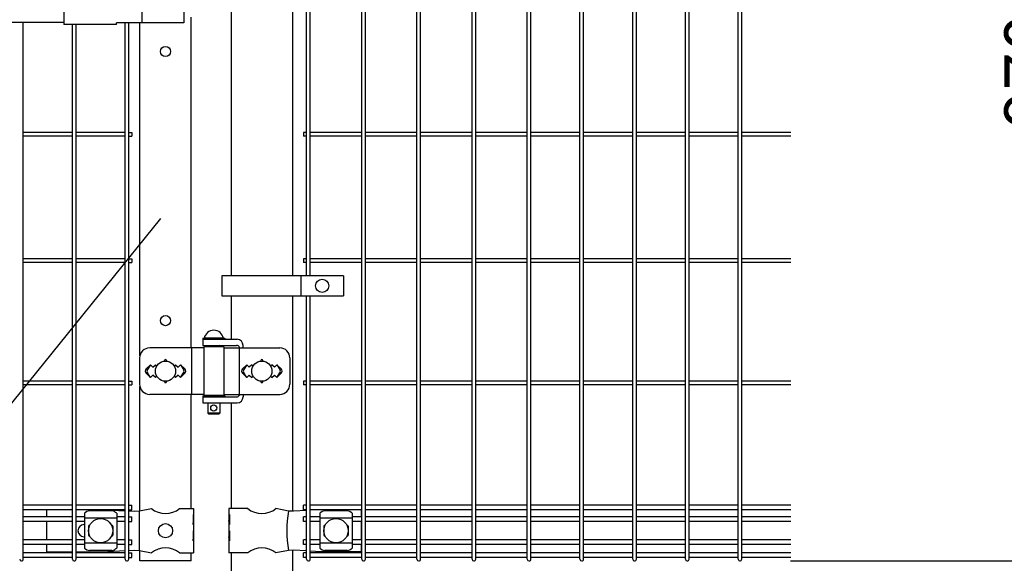
# Model space of a CAD drawing. Units: millimetres. Extents: x 210 to 7340, y 15 to 5280.
# Drawn here: x 2570 to 3545, y 3195 to 3734 of the extents above; entities that cross this region are included whole.
import ezdxf

# ---------------------------------------------------------------- set-up
doc = ezdxf.new("R2010")
doc.units = ezdxf.units.MM
doc.header["$LTSCALE"] = 200
doc.header["$PDMODE"] = 33
doc.header["$PDSIZE"] = 1
for name, color, linetype in [('MOJI', 6, 'Continuous'), ('SJC', 1, 'Continuous'), ('SUNPOU', 4, 'Continuous')]:
    doc.layers.add(name, color=color, linetype=linetype)
doc.styles.add('EXT08', font='ROMANS.shx', dxfattribs={"width": 0.8, "bigfont": 'EXTFONT.shx'})
doc.dimstyles.new('SJC', dxfattribs={"dimtxt": 0.18, "dimasz": 0.18, "dimexe": 0.18, "dimexo": 0.0625, "dimgap": 0.09, "dimtad": 0, "dimtih": 1, "dimtoh": 1, "dimdec": 4, "dimzin": 0, "dimdsep": 46, "dimtxsty": 'Standard', "dimcen": 0.09, "dimadec": 0, "dimazin": 0, "dimtfac": 1, "dimtdec": 4, "dimtofl": 0, "dimtmove": 0, "dimatfit": 3, "dimfxl": 1, "dimtolj": 1, "dimtzin": 0, "dimarcsym": 0})

# ---------------------------------------------------------------- blocks, each defined once
blk = doc.blocks.new('*D4')
at = {"layer": 'DEFPOINTS', "color": 0}
for p in [(3282.93, 3197.56), (3385.55, 3167.56), (3629.79, 3167.56)]:
    blk.add_point(p, dxfattribs=at)
at = {"layer": 'SUNPOU', "color": 0, "lineweight": -2}
for p, q in [((3629.79, 3247.56), (3629.79, 3297.56)), ((3332.93, 3197.56), (3679.79, 3197.56)), ((3629.79, 3197.56), (3629.79, 3167.56)), ((3435.55, 3167.56), (3679.79, 3167.56)), ((3629.79, 3117.56), (3629.79, 2932.8))]:
    blk.add_line(p, q, dxfattribs=at)
at = {"layer": 'SUNPOU', "color": 0}
for points in [[(3621.46, 3247.56), (3638.12, 3247.56), (3629.79, 3197.56)], [(3621.46, 3117.56), (3638.12, 3117.56), (3629.79, 3167.56)]]:
    blk.add_solid(points, dxfattribs=at)
at = {"layer": 'SUNPOU', "color": 0, "insert": (3569.79, 3000.18), "char_height": 50, "attachment_point": 5, "rotation": 90, "style": 'EXT08'}
blk.add_mtext('\\A1;30', dxfattribs=at)
blk = doc.blocks.new('*D6')
at = {"layer": 'DEFPOINTS', "color": 0}
for p in [(3282.93, 4167.56), (3282.93, 3197.56), (3629.79, 3197.56)]:
    blk.add_point(p, dxfattribs=at)
at = {"layer": 'SUNPOU', "color": 0, "lineweight": -2}
for p, q in [((3332.93, 4167.56), (3679.79, 4167.56)), ((3629.79, 4117.56), (3629.79, 3247.56)), ((3332.93, 3197.56), (3679.79, 3197.56))]:
    blk.add_line(p, q, dxfattribs=at)
at = {"layer": 'SUNPOU', "color": 0}
for points in [[(3621.46, 4117.56), (3638.12, 4117.56), (3629.79, 4167.56)], [(3621.46, 3247.56), (3638.12, 3247.56), (3629.79, 3197.56)]]:
    blk.add_solid(points, dxfattribs=at)
at = {"layer": 'SUNPOU', "color": 0, "insert": (3569.79, 3682.56), "char_height": 50, "attachment_point": 5, "rotation": 90, "style": 'EXT08'}
blk.add_mtext('\\A1;970', dxfattribs=at)
blk = doc.blocks.new('*D8')
at = {"layer": 'DEFPOINTS', "color": 0}
for p in [(3282.93, 4167.56), (3385.55, 3167.56), (3801.08, 3167.56)]:
    blk.add_point(p, dxfattribs=at)
at = {"layer": 'SUNPOU', "color": 0, "lineweight": -2}
for p, q in [((3332.93, 4167.56), (3851.08, 4167.56)), ((3801.08, 4117.56), (3801.08, 3217.56)), ((3435.55, 3167.56), (3851.08, 3167.56))]:
    blk.add_line(p, q, dxfattribs=at)
at = {"layer": 'SUNPOU', "color": 0}
for points in [[(3792.75, 4117.56), (3809.41, 4117.56), (3801.08, 4167.56)], [(3792.75, 3217.56), (3809.41, 3217.56), (3801.08, 3167.56)]]:
    blk.add_solid(points, dxfattribs=at)
at = {"layer": 'SUNPOU', "color": 0, "insert": (3741.08, 3667.56), "char_height": 50, "attachment_point": 5, "rotation": 90, "style": 'EXT08'}
blk.add_mtext('\\A1;1000', dxfattribs=at)

msp = doc.modelspace()

# ---------------------------------------------------------------- linework, layer by layer
at = {"layer": 'MOJI'}
for p, q in [((2613.38567, 3775.15843), (2613.38567, 3728.95843)), ((2690.47705, 3773.55843), (2690.47705, 3730.55843)), ((2732.26468, 3773.55843), (2732.26468, 3730.55843)), ((1945.38572, 3731.05843), (2613.38567, 3731.05843)), ((2665.38567, 3728.95843), (2613.38567, 3728.95843)), ((2732.26468, 3730.55843), (2665.38567, 3730.55843)), ((2665.38567, 3728.95843), (2665.38567, 3730.55843)), ((2890.3647, 3480.05841), (2769.8647, 3480.05841)), ((2769.8647, 3480.05841), (2769.8647, 3460.05841)), ((2847.89796, 3480.05841), (2847.89796, 3460.05841)), ((2890.3647, 3480.05841), (2890.3647, 3460.05841)), ((2769.8647, 3460.05841), (2890.3647, 3460.05841)), ((2750.81067, 3418.05843), (2772.81067, 3418.05843)), ((2750.81067, 3418.05843), (2750.81067, 3417.05843)), ((2750.81067, 3417.05843), (2750.81067, 3411.05843)), ((2750.81067, 3417.05843), (2784.86516, 3417.05843)), ((2750.81067, 3417.05843), (2772.81067, 3417.05843)), ((2771.31067, 3418.05843), (2752.31067, 3418.05843)), ((2772.81067, 3418.05843), (2772.81067, 3417.05843)), ((2751.81067, 3408.55843), (2698.33187, 3408.55843)), ((2739.58804, 3408.55843), (2739.58804, 3362.55843)), ((2750.81067, 3411.05843), (2784.37209, 3411.05843)), ((2751.81067, 3409.55843), (2751.81067, 3361.55843)), ((2771.81067, 3409.55843), (2751.81067, 3409.55843)), ((2755.81067, 3411.05843), (2755.81067, 3409.55843)), ((2767.81067, 3411.05843), (2767.81067, 3409.55843)), ((2771.81067, 3409.55843), (2771.81067, 3361.55843)), ((2771.81067, 3408.55843), (2827.15478, 3408.55843)), ((2786.97017, 3409.55843), (2786.97017, 3361.55843)), ((2790.86516, 3408.55843), (2790.86516, 3411.05843)), ((2688.33187, 3398.55843), (2688.33187, 3372.55843)), ((2837.15478, 3398.55843), (2837.15478, 3372.55843)), ((2698.98567, 3391.92239), (2694.74303, 3387.67975)), ((2698.98567, 3391.92239), (2696.05966, 3387.11917)), ((2698.98567, 3379.19447), (2696.05966, 3383.99769)), ((2698.98567, 3391.92239), (2701.48567, 3389.42239)), ((2701.48567, 3389.42239), (2703.98567, 3391.92239)), ((2703.98567, 3391.92239), (2705.33429, 3390.57377)), ((2722.63705, 3390.57377), (2723.98567, 3391.92239)), ((2723.98567, 3391.92239), (2726.48567, 3389.42239)), ((2726.48567, 3389.42239), (2728.98567, 3391.92239)), ((2728.98567, 3391.92239), (2733.22831, 3387.67975)), ((2728.98567, 3391.92239), (2731.91168, 3387.11917)), ((2728.98567, 3379.19447), (2731.91168, 3383.99769)), ((2794.38567, 3391.92239), (2790.14274, 3387.67946)), ((2794.38567, 3391.92239), (2791.45969, 3387.11916)), ((2794.38567, 3379.19447), (2791.45969, 3383.99771)), ((2796.88567, 3389.42239), (2794.38567, 3391.92239)), ((2799.38567, 3391.92239), (2796.88567, 3389.42239)), ((2800.73429, 3390.57377), (2799.38567, 3391.92239)), ((2819.38567, 3391.92239), (2818.03705, 3390.57377)), ((2821.88567, 3389.42239), (2819.38567, 3391.92239)), ((2824.38567, 3391.92239), (2821.88567, 3389.42239)), ((2824.38567, 3391.92239), (2828.6286, 3387.67946)), ((2824.38567, 3391.92239), (2827.31165, 3387.11916)), ((2824.38567, 3379.19447), (2827.31165, 3383.99771)), ((2694.74303, 3383.43711), (2698.98567, 3379.19447)), ((2701.48567, 3381.69447), (2698.98567, 3379.19447)), ((2703.98567, 3379.19447), (2701.48567, 3381.69447)), ((2705.33429, 3380.54309), (2703.98567, 3379.19447)), ((2723.98567, 3379.19447), (2722.63705, 3380.54309)), ((2726.48567, 3381.69447), (2723.98567, 3379.19447)), ((2728.98567, 3379.19447), (2726.48567, 3381.69447)), ((2733.22831, 3383.43711), (2728.98567, 3379.19447)), ((2790.14303, 3383.43711), (2794.38567, 3379.19447)), ((2794.38567, 3379.19447), (2796.88567, 3381.69447)), ((2796.88567, 3381.69447), (2799.38567, 3379.19447)), ((2799.38567, 3379.19447), (2800.73429, 3380.54309)), ((2818.03705, 3380.54309), (2819.38567, 3379.19447)), ((2819.38567, 3379.19447), (2821.88567, 3381.69447)), ((2821.88567, 3381.69447), (2824.38567, 3379.19447)), ((2828.62831, 3383.43711), (2824.38567, 3379.19447)), ((2751.81067, 3362.55843), (2698.33187, 3362.55843)), ((2750.81067, 3361.05843), (2772.81067, 3361.05843)), ((2750.81067, 3361.05843), (2750.81067, 3360.05843)), ((2750.81067, 3360.05843), (2750.81067, 3354.05843)), ((2750.81067, 3360.05843), (2784.37209, 3360.05843)), ((2750.81067, 3360.05843), (2772.81067, 3360.05843)), ((2771.81067, 3361.55843), (2751.81067, 3361.55843)), ((2755.81067, 3361.55843), (2755.81067, 3361.05843)), ((2767.81067, 3361.55843), (2767.81067, 3361.05843)), ((2771.81067, 3362.55843), (2827.15478, 3362.55843)), ((2772.81067, 3361.05843), (2772.81067, 3360.05843)), ((2790.86516, 3362.55843), (2790.86516, 3360.05843)), ((2750.81067, 3354.05843), (2784.86516, 3354.05843)), ((2755.81067, 3354.05843), (2755.81067, 3344.05843)), ((2767.81067, 3354.05843), (2767.81067, 3344.05843)), ((2767.81067, 3344.05843), (2755.81067, 3344.05843)), ((2755.81067, 3344.05843), (2756.81067, 3343.05843)), ((2766.81067, 3343.05843), (2756.81067, 3343.05843)), ((2767.81067, 3344.05843), (2766.81067, 3343.05843)), ((2596.28567, 3248.30843), (2596.28567, 3241.20843)), ((2655.65405, 3248.30843), (2674.00069, 3247.29712)), ((2688.11867, 3247.05843), (2700.01869, 3249.55843)), ((2727.95265, 3249.55843), (2741.78567, 3249.55843)), ((2741.78567, 3249.55843), (2741.78567, 3243.55843)), ((2795.41869, 3249.55843), (2776.78567, 3249.55843)), ((2776.78567, 3249.55843), (2776.78567, 3243.55843)), ((2835.79538, 3247.03318), (2823.35265, 3249.55843)), ((2853.76797, 3247.6521), (2840.62648, 3246.80843)), ((2863.9915, 3248.30843), (2857.36797, 3247.88321)), ((2907.88567, 3248.30843), (2907.88567, 3241.20843)), ((2633.69569, 3244.7559), (2633.69569, 3210.36097)), ((2665.69569, 3239.80649), (2633.69569, 3239.80649)), ((2660.69569, 3247.1632), (2638.69569, 3247.1632)), ((2665.69569, 3244.7559), (2665.69569, 3210.36097)), ((2677.60069, 3247.09868), (2682.86632, 3246.80843)), ((2682.86632, 3246.80843), (2688.11867, 3247.05843)), ((2687.76125, 3247.04056), (2687.76125, 3208.0763)), ((2741.27666, 3243.55843), (2741.78567, 3243.55843)), ((2741.27666, 3243.55843), (2741.27666, 3233.55843)), ((2741.27666, 3233.55843), (2741.78567, 3237.55843)), ((2741.78567, 3243.55843), (2741.78567, 3221.55843)), ((2741.78567, 3237.55843), (2741.78567, 3227.55843)), ((2776.78567, 3243.55843), (2777.38462, 3243.55843)), ((2776.78567, 3243.55843), (2776.78567, 3221.55843)), ((2776.78567, 3237.55843), (2776.78567, 3227.55843)), ((2777.38462, 3233.55843), (2776.78567, 3237.55843)), ((2777.38462, 3243.55843), (2777.38462, 3233.55843)), ((2840.62648, 3246.80843), (2835.79538, 3247.03318)), ((2866.88567, 3244.7559), (2866.88567, 3210.36097)), ((2898.88567, 3239.80649), (2866.88567, 3239.80649)), ((2893.88567, 3247.1632), (2871.88567, 3247.1632)), ((2898.88567, 3244.7559), (2898.88567, 3210.36097)), ((2596.28567, 3236.70843), (2596.28567, 3218.40843)), ((2633.26067, 3233.55843), (2633.69569, 3233.55843)), ((2637.69569, 3232.05843), (2637.69569, 3223.05843)), ((2638.69569, 3233.05843), (2639.03033, 3233.05843)), ((2660.36106, 3233.05843), (2660.69569, 3233.05843)), ((2661.69569, 3232.05843), (2661.69569, 3223.05843)), ((2870.88567, 3232.05843), (2870.88567, 3223.05843)), ((2871.88567, 3233.05843), (2872.2203, 3233.05843)), ((2893.55103, 3233.05843), (2893.88567, 3233.05843)), ((2894.88567, 3232.05843), (2894.88567, 3223.05843)), ((2907.88567, 3236.70843), (2907.88567, 3218.40843)), ((2633.26067, 3221.55843), (2633.69569, 3221.55843)), ((2638.69569, 3222.05843), (2639.03033, 3222.05843)), ((2660.36106, 3222.05843), (2660.69569, 3222.05843)), ((2741.27666, 3227.55843), (2741.78567, 3227.55843)), ((2741.27666, 3227.55843), (2741.27666, 3217.55843)), ((2741.27666, 3217.55843), (2741.78567, 3221.55843)), ((2741.78567, 3221.55843), (2741.78567, 3205.55843)), ((2776.78567, 3227.55843), (2777.38462, 3227.55843)), ((2776.78567, 3221.55843), (2776.78567, 3205.55843)), ((2777.38462, 3217.55843), (2776.78567, 3221.55843)), ((2777.38462, 3227.55843), (2777.38462, 3217.55843)), ((2871.88567, 3222.05843), (2872.2203, 3222.05843)), ((2893.55103, 3222.05843), (2893.88567, 3222.05843)), ((2596.28567, 3213.90843), (2596.28567, 3206.55843)), ((2665.69569, 3215.31038), (2633.69569, 3215.31038)), ((2677.60069, 3208.01818), (2682.86632, 3208.30843)), ((2682.86632, 3208.30843), (2688.11867, 3208.05843)), ((2840.62648, 3208.30843), (2835.79538, 3208.08368)), ((2853.76797, 3207.46477), (2840.62648, 3208.30843)), ((2898.88567, 3215.31038), (2866.88567, 3215.31038)), ((2907.88567, 3213.90843), (2907.88567, 3206.55843)), ((2596.28567, 3206.55843), (2621.79069, 3206.55843)), ((2625.39069, 3206.55843), (2651.11867, 3206.55843)), ((2660.69569, 3207.95366), (2638.69569, 3207.95366)), ((2651.11867, 3206.55843), (2674.00069, 3207.81974)), ((2688.11867, 3208.05843), (2700.01869, 3205.55843)), ((2727.95265, 3205.55843), (2741.78567, 3205.55843)), ((2795.41869, 3205.55843), (2776.78567, 3205.55843)), ((2835.79538, 3208.08368), (2823.35265, 3205.55843)), ((2867.88567, 3206.55843), (2857.36797, 3207.23365)), ((2907.88567, 3206.55843), (2867.88567, 3206.55843)), ((2893.88567, 3207.95366), (2871.88567, 3207.95366))]:
    msp.add_line(p, q, dxfattribs=at)
for centre, radius in [((2869.13133, 3470.05841), 6.5), ((2713.98567, 3385.55843), 10), ((2809.38567, 3385.55843), 10), ((2761.81067, 3349.05843), 3), ((2649.69569, 3227.55843), 12), ((2882.88567, 3227.55843), 12), ((2713.98567, 3227.55843), 7)]:
    msp.add_circle(centre, radius, dxfattribs=at)
for centre, radius, start, end in [((2761.81067, 3416.41781), 9.64062, 9.79818491, 170.20181509), ((2784.86516, 3411.05843), 6, 0, 90), ((2698.33187, 3398.55843), 10, 90, 180), ((2767.33256, 3408.05843), 3, 30, 80.82980076), ((2784.37209, 3408.05843), 3, 30, 90), ((2827.15478, 3398.55843), 10, 0, 90), ((2713.98567, 3395.92239), 1, 336.05783135, 203.94216865), ((2809.38567, 3395.92239), 1, 336.05783135, 203.94216865), ((2696.86435, 3385.55843), 3, 135, 225), ((2698.62171, 3385.55843), 3, 148.65121084, 211.34878916), ((2729.34963, 3385.55843), 3, 328.65121084, 31.34878916), ((2731.10699, 3385.55843), 3, 315, 45), ((2792.26435, 3385.55843), 3, 135, 225), ((2794.02175, 3385.55843), 3, 148.65156483, 211.34843517), ((2824.74959, 3385.55843), 3, 328.65156483, 31.34843517), ((2826.50699, 3385.55843), 3, 315, 45), ((2713.98567, 3375.19447), 1, 156.05783135, 23.94216865), ((2809.38567, 3375.19447), 1, 156.05783135, 23.94216865), ((2698.33187, 3372.55843), 10, 180, 270), ((2827.15478, 3372.55843), 10, 270, 0), ((2767.33256, 3363.05843), 3, 318.1896851, 330), ((2784.37209, 3363.05843), 3, 270, 330), ((2784.86516, 3360.05843), 6, 270, 0), ((2713.98567, 3266.56608), 22.00765, 230.60656182, 309.39343818), ((2809.38567, 3266.56608), 22.00765, 230.60656182, 309.39343818), ((2639.39522, 3239.31408), 7.88023, 95.09287462, 136.32509169), ((2659.99616, 3239.31408), 7.88023, 43.67490831, 84.90712538), ((2943.8803, 3227.55843), 109.82539, 169.78603114, 190.21396886), ((2872.5852, 3239.31408), 7.88023, 95.09287462, 136.32509169), ((2893.18614, 3239.31408), 7.88023, 43.67490831, 84.90712538), ((2633.26067, 3227.55843), 6, 90, 270), ((2638.69569, 3232.05843), 1, 90, 180), ((2660.69569, 3232.05843), 1, 0, 90), ((2871.88567, 3232.05843), 1, 90, 180), ((2893.88567, 3232.05843), 1, 0, 90), ((2638.69569, 3223.05843), 1, 180, 270), ((2660.69569, 3223.05843), 1, 270, 0), ((2871.88567, 3223.05843), 1, 180, 270), ((2893.88567, 3223.05843), 1, 270, 0), ((2639.39522, 3215.80278), 7.88023, 223.67490831, 264.90712538), ((2659.99616, 3215.80278), 7.88023, 275.09287462, 316.32509169), ((2713.98567, 3188.55078), 22.00765, 50.60656182, 129.39343818), ((2809.38567, 3188.55078), 22.00765, 50.60656182, 129.39343818), ((2872.5852, 3215.80278), 7.88023, 223.67490831, 264.90712538), ((2893.18614, 3215.80278), 7.88023, 275.09287462, 316.32509169)]:
    msp.add_arc(centre, radius, start, end, dxfattribs=at)
at = {"layer": 'SJC'}
for p, q in [((2908.39797, 3199.35843), (2908.39797, 4165.75843)), ((2911.99797, 3199.35843), (2911.99797, 4165.75843)), ((2963.02797, 3199.35843), (2963.02797, 4165.75843)), ((2966.62797, 3199.35843), (2966.62797, 4165.75843)), ((3017.65797, 3199.35843), (3017.65797, 4165.75843)), ((3021.25797, 3199.35843), (3021.25797, 4165.75843)), ((3072.28797, 3199.35843), (3072.28797, 4165.75843)), ((3075.88797, 3199.35843), (3075.88797, 4165.75843)), ((3124.49797, 3199.35843), (3124.49797, 4165.75843)), ((3128.09797, 3199.35843), (3128.09797, 4165.75843)), ((3176.70797, 3199.35843), (3176.70797, 4165.75843)), ((3180.30797, 3199.35843), (3180.30797, 4165.75843)), ((3228.91797, 3199.35843), (3228.91797, 4165.75843)), ((3232.51797, 3199.35843), (3232.51797, 4165.75843)), ((3281.12797, 3199.35843), (3281.12797, 4165.75843)), ((3284.72797, 3199.35843), (3284.72797, 4165.75843)), ((2779.13567, 3836.42058), (2779.13567, 3480.05841)), ((2839.63567, 3836.42058), (2839.63567, 3480.05841)), ((2853.76797, 3480.05841), (2853.76797, 3836.42058)), ((2857.36797, 3480.05841), (2857.36797, 3836.42058)), ((2739.38567, 3408.55843), (2739.38567, 3736.05843)), ((2573.18069, 3199.35843), (2573.18069, 3731.05843)), ((2621.79069, 3199.35843), (2621.79069, 3728.95843)), ((2625.39069, 3199.35843), (2625.39069, 3728.95843)), ((2674.00069, 3199.35843), (2674.00069, 3730.55843)), ((2677.60069, 3199.35843), (2677.60069, 3730.55843)), ((2688.58567, 3400.79707), (2688.58567, 3730.55843)), ((2621.79069, 3621.85843), (2573.18069, 3621.85843)), ((2621.79069, 3618.25843), (2573.18069, 3618.25843)), ((2674.00069, 3621.85843), (2625.39069, 3621.85843)), ((2674.00069, 3618.25843), (2625.39069, 3618.25843)), ((2677.60069, 3621.85843), (2680.80069, 3621.85843)), ((2677.60069, 3618.25843), (2680.80069, 3618.25843)), ((2680.80069, 3621.85843), (2680.80069, 3618.25843)), ((2853.76797, 3621.85843), (2850.56797, 3621.85843)), ((2850.56797, 3621.85843), (2850.56797, 3618.25843)), ((2853.76797, 3618.25843), (2850.56797, 3618.25843)), ((2908.39797, 3621.85843), (2857.36797, 3621.85843)), ((2908.39797, 3618.25843), (2857.36797, 3618.25843)), ((2963.02797, 3621.85843), (2911.99797, 3621.85843)), ((2963.02797, 3618.25843), (2911.99797, 3618.25843)), ((3017.65797, 3621.85843), (2966.62797, 3621.85843)), ((3017.65797, 3618.25843), (2966.62797, 3618.25843)), ((3072.28797, 3621.85843), (3021.25797, 3621.85843)), ((3072.28797, 3618.25843), (3021.25797, 3618.25843)), ((3124.49797, 3621.85843), (3075.88797, 3621.85843)), ((3124.49797, 3618.25843), (3075.88797, 3618.25843)), ((3176.70797, 3621.85843), (3128.09797, 3621.85843)), ((3176.70797, 3618.25843), (3128.09797, 3618.25843)), ((3228.91797, 3621.85843), (3180.30797, 3621.85843)), ((3228.91797, 3618.25843), (3180.30797, 3618.25843)), ((3281.12797, 3621.85843), (3232.51797, 3621.85843)), ((3281.12797, 3618.25843), (3232.51797, 3618.25843)), ((3333.33797, 3621.85843), (3284.72797, 3621.85843)), ((3333.33797, 3618.25843), (3284.72797, 3618.25843)), ((2621.79069, 3496.85843), (2573.18069, 3496.85843)), ((2621.79069, 3493.25843), (2573.18069, 3493.25843)), ((2674.00069, 3496.85843), (2625.39069, 3496.85843)), ((2674.00069, 3493.25843), (2625.39069, 3493.25843)), ((2677.60069, 3496.85843), (2680.80069, 3496.85843)), ((2677.60069, 3493.25843), (2680.80069, 3493.25843)), ((2680.80069, 3496.85843), (2680.80069, 3493.25843)), ((2853.76797, 3496.85843), (2850.56797, 3496.85843)), ((2850.56797, 3496.85843), (2850.56797, 3493.25843)), ((2853.76797, 3493.25843), (2850.56797, 3493.25843)), ((2908.39797, 3496.85843), (2857.36797, 3496.85843)), ((2908.39797, 3493.25843), (2857.36797, 3493.25843)), ((2963.02797, 3496.85843), (2911.99797, 3496.85843)), ((2963.02797, 3493.25843), (2911.99797, 3493.25843)), ((3017.65797, 3496.85843), (2966.62797, 3496.85843)), ((3017.65797, 3493.25843), (2966.62797, 3493.25843)), ((3072.28797, 3496.85843), (3021.25797, 3496.85843)), ((3072.28797, 3493.25843), (3021.25797, 3493.25843)), ((3124.49797, 3496.85843), (3075.88797, 3496.85843)), ((3124.49797, 3493.25843), (3075.88797, 3493.25843)), ((3176.70797, 3496.85843), (3128.09797, 3496.85843)), ((3176.70797, 3493.25843), (3128.09797, 3493.25843)), ((3228.91797, 3496.85843), (3180.30797, 3496.85843)), ((3228.91797, 3493.25843), (3180.30797, 3493.25843)), ((3281.12797, 3496.85843), (3232.51797, 3496.85843)), ((3281.12797, 3493.25843), (3232.51797, 3493.25843)), ((3333.33797, 3496.85843), (3284.72797, 3496.85843)), ((3333.33797, 3493.25843), (3284.72797, 3493.25843)), ((2779.13567, 3460.05841), (2779.13567, 3417.05843)), ((2839.63567, 3460.05841), (2839.63567, 3246.85453)), ((2853.76797, 3199.35843), (2853.76797, 3460.05841)), ((2857.36797, 3199.35843), (2857.36797, 3460.05841)), ((2621.79069, 3375.60843), (2573.18069, 3375.60843)), ((2674.00069, 3375.60843), (2625.39069, 3375.60843)), ((2677.60069, 3375.60843), (2680.80069, 3375.60843)), ((2680.80069, 3375.60843), (2680.80069, 3372.00843)), ((2853.76797, 3375.60843), (2850.56797, 3375.60843)), ((2850.56797, 3375.60843), (2850.56797, 3372.00843)), ((2908.39797, 3375.60843), (2857.36797, 3375.60843)), ((2963.02797, 3375.60843), (2911.99797, 3375.60843)), ((3017.65797, 3375.60843), (2966.62797, 3375.60843)), ((3072.28797, 3375.60843), (3021.25797, 3375.60843)), ((3124.49797, 3375.60843), (3075.88797, 3375.60843)), ((3176.70797, 3375.60843), (3128.09797, 3375.60843)), ((3228.91797, 3375.60843), (3180.30797, 3375.60843)), ((3281.12797, 3375.60843), (3232.51797, 3375.60843)), ((3333.33797, 3375.60843), (3284.72797, 3375.60843)), ((2621.79069, 3372.00843), (2573.18069, 3372.00843)), ((2674.00069, 3372.00843), (2625.39069, 3372.00843)), ((2677.60069, 3372.00843), (2680.80069, 3372.00843)), ((2688.58567, 3247.15654), (2688.58567, 3370.31979)), ((2853.76797, 3372.00843), (2850.56797, 3372.00843)), ((2908.39797, 3372.00843), (2857.36797, 3372.00843)), ((2963.02797, 3372.00843), (2911.99797, 3372.00843)), ((3017.65797, 3372.00843), (2966.62797, 3372.00843)), ((3072.28797, 3372.00843), (3021.25797, 3372.00843)), ((3124.49797, 3372.00843), (3075.88797, 3372.00843)), ((3176.70797, 3372.00843), (3128.09797, 3372.00843)), ((3228.91797, 3372.00843), (3180.30797, 3372.00843)), ((3281.12797, 3372.00843), (3232.51797, 3372.00843)), ((3333.33797, 3372.00843), (3284.72797, 3372.00843)), ((2739.38567, 3249.55843), (2739.38567, 3362.55843)), ((2779.13567, 3354.05843), (2779.13567, 3249.55843)), ((2621.79069, 3252.80843), (2573.18069, 3252.80843)), ((2621.79069, 3248.30843), (2573.18069, 3248.30843)), ((2674.00069, 3252.80843), (2625.39069, 3252.80843)), ((2674.00069, 3248.30843), (2625.39069, 3248.30843)), ((2677.60069, 3252.80843), (2680.80069, 3252.80843)), ((2677.60069, 3248.30843), (2680.80069, 3248.30843)), ((2677.60069, 3248.30843), (2680.80069, 3248.30843)), ((2680.80069, 3248.30843), (2680.80069, 3252.80843)), ((2853.76797, 3252.80843), (2850.56797, 3252.80843)), ((2850.56797, 3248.30843), (2850.56797, 3252.80843)), ((2853.76797, 3248.30843), (2850.56797, 3248.30843)), ((2908.39797, 3252.80843), (2857.36797, 3252.80843)), ((2908.39797, 3248.30843), (2857.36797, 3248.30843)), ((2963.02797, 3252.80843), (2911.99797, 3252.80843)), ((2963.02797, 3248.30843), (2911.99797, 3248.30843)), ((3017.65797, 3252.80843), (2966.62797, 3252.80843)), ((3017.65797, 3248.30843), (2966.62797, 3248.30843)), ((3072.28797, 3252.80843), (3021.25797, 3252.80843)), ((3072.28797, 3248.30843), (3021.25797, 3248.30843)), ((3124.49797, 3252.80843), (3075.88797, 3252.80843)), ((3124.49797, 3248.30843), (3075.88797, 3248.30843)), ((3176.70797, 3252.80843), (3128.09797, 3252.80843)), ((3176.70797, 3248.30843), (3128.09797, 3248.30843)), ((3228.91797, 3252.80843), (3180.30797, 3252.80843)), ((3228.91797, 3248.30843), (3180.30797, 3248.30843)), ((3281.12797, 3252.80843), (3232.51797, 3252.80843)), ((3281.12797, 3248.30843), (3232.51797, 3248.30843)), ((3333.33797, 3252.80843), (3284.72797, 3252.80843)), ((3333.33797, 3248.30843), (3284.72797, 3248.30843)), ((2621.79069, 3241.20843), (2573.18069, 3241.20843)), ((2633.69569, 3241.20843), (2625.39069, 3241.20843)), ((2674.00069, 3241.20843), (2665.69569, 3241.20843)), ((2677.60069, 3241.20843), (2680.80069, 3241.20843)), ((2680.80069, 3236.70843), (2680.80069, 3241.20843)), ((2853.76797, 3241.20843), (2850.56797, 3241.20843)), ((2850.56797, 3236.70843), (2850.56797, 3241.20843)), ((2866.88567, 3241.20843), (2857.36797, 3241.20843)), ((2908.39797, 3241.20843), (2898.88567, 3241.20843)), ((2963.02797, 3241.20843), (2911.99797, 3241.20843)), ((3017.65797, 3241.20843), (2966.62797, 3241.20843)), ((3072.28797, 3241.20843), (3021.25797, 3241.20843)), ((3124.49797, 3241.20843), (3075.88797, 3241.20843)), ((3176.70797, 3241.20843), (3128.09797, 3241.20843)), ((3228.91797, 3241.20843), (3180.30797, 3241.20843)), ((3281.12797, 3241.20843), (3232.51797, 3241.20843)), ((3333.33797, 3241.20843), (3284.72797, 3241.20843)), ((2621.79069, 3236.70843), (2573.18069, 3236.70843)), ((2633.69569, 3236.70843), (2625.39069, 3236.70843)), ((2674.00069, 3236.70843), (2665.69569, 3236.70843)), ((2677.60069, 3236.70843), (2680.80069, 3236.70843)), ((2853.76797, 3236.70843), (2850.56797, 3236.70843)), ((2866.88567, 3236.70843), (2857.36797, 3236.70843)), ((2908.39797, 3236.70843), (2898.88567, 3236.70843)), ((2963.02797, 3236.70843), (2911.99797, 3236.70843)), ((3017.65797, 3236.70843), (2966.62797, 3236.70843)), ((3072.28797, 3236.70843), (3021.25797, 3236.70843)), ((3124.49797, 3236.70843), (3075.88797, 3236.70843)), ((3176.70797, 3236.70843), (3128.09797, 3236.70843)), ((3228.91797, 3236.70843), (3180.30797, 3236.70843)), ((3281.12797, 3236.70843), (3232.51797, 3236.70843)), ((3333.33797, 3236.70843), (3284.72797, 3236.70843)), ((2621.79069, 3218.40843), (2573.18069, 3218.40843)), ((2633.69569, 3218.40843), (2625.39069, 3218.40843)), ((2674.00069, 3218.40843), (2665.69569, 3218.40843)), ((2677.60069, 3218.40843), (2680.80069, 3218.40843)), ((2680.80069, 3213.90843), (2680.80069, 3218.40843)), ((2853.76797, 3218.40843), (2850.56797, 3218.40843)), ((2850.56797, 3213.90843), (2850.56797, 3218.40843)), ((2866.88567, 3218.40843), (2857.36797, 3218.40843)), ((2908.39797, 3218.40843), (2898.88567, 3218.40843)), ((2963.02797, 3218.40843), (2911.99797, 3218.40843)), ((3017.65797, 3218.40843), (2966.62797, 3218.40843)), ((3072.28797, 3218.40843), (3021.25797, 3218.40843)), ((3124.49797, 3218.40843), (3075.88797, 3218.40843)), ((3176.70797, 3218.40843), (3128.09797, 3218.40843)), ((3228.91797, 3218.40843), (3180.30797, 3218.40843)), ((3281.12797, 3218.40843), (3232.51797, 3218.40843)), ((3333.33797, 3218.40843), (3284.72797, 3218.40843)), ((2621.79069, 3213.90843), (2573.18069, 3213.90843)), ((2633.69569, 3213.90843), (2625.39069, 3213.90843)), ((2674.00069, 3213.90843), (2665.69569, 3213.90843)), ((2677.60069, 3213.90843), (2680.80069, 3213.90843)), ((2839.63567, 3208.26234), (2839.63567, 2917.55843)), ((2853.76797, 3213.90843), (2850.56797, 3213.90843)), ((2866.88567, 3213.90843), (2857.36797, 3213.90843)), ((2908.39797, 3213.90843), (2898.88567, 3213.90843)), ((2963.02797, 3213.90843), (2911.99797, 3213.90843)), ((3017.65797, 3213.90843), (2966.62797, 3213.90843)), ((3072.28797, 3213.90843), (3021.25797, 3213.90843)), ((3124.49797, 3213.90843), (3075.88797, 3213.90843)), ((3176.70797, 3213.90843), (3128.09797, 3213.90843)), ((3228.91797, 3213.90843), (3180.30797, 3213.90843)), ((3281.12797, 3213.90843), (3232.51797, 3213.90843)), ((3333.33797, 3213.90843), (3284.72797, 3213.90843)), ((2621.79069, 3205.60843), (2573.18069, 3205.60843)), ((2621.79069, 3201.10843), (2573.18069, 3201.10843)), ((2674.00069, 3205.60843), (2625.39069, 3205.60843)), ((2674.00069, 3201.10843), (2625.39069, 3201.10843)), ((2677.60069, 3205.60843), (2680.80069, 3205.60843)), ((2677.60069, 3201.10843), (2680.80069, 3201.10843)), ((2680.80069, 3201.10843), (2680.80069, 3205.60843)), ((2688.58567, 3197.55843), (2688.58567, 3207.96032)), ((2739.38567, 3197.55843), (2739.38567, 3205.55843)), ((2779.13567, 3205.55843), (2779.13567, 2917.55843)), ((2853.76797, 3205.60843), (2850.56797, 3205.60843)), ((2850.56797, 3201.10843), (2850.56797, 3205.60843)), ((2853.76797, 3201.10843), (2850.56797, 3201.10843)), ((2908.39797, 3205.60843), (2857.36797, 3205.60843)), ((2908.39797, 3201.10843), (2857.36797, 3201.10843)), ((2963.02797, 3205.60843), (2911.99797, 3205.60843)), ((2963.02797, 3201.10843), (2911.99797, 3201.10843)), ((3017.65797, 3205.60843), (2966.62797, 3205.60843)), ((3017.65797, 3201.10843), (2966.62797, 3201.10843)), ((3072.28797, 3205.60843), (3021.25797, 3205.60843)), ((3072.28797, 3201.10843), (3021.25797, 3201.10843)), ((3124.49797, 3205.60843), (3075.88797, 3205.60843)), ((3124.49797, 3201.10843), (3075.88797, 3201.10843)), ((3176.70797, 3205.60843), (3128.09797, 3205.60843)), ((3176.70797, 3201.10843), (3128.09797, 3201.10843)), ((3228.91797, 3205.60843), (3180.30797, 3205.60843)), ((3228.91797, 3201.10843), (3180.30797, 3201.10843)), ((3281.12797, 3205.60843), (3232.51797, 3205.60843)), ((3281.12797, 3201.10843), (3232.51797, 3201.10843)), ((3333.33797, 3205.60843), (3284.72797, 3205.60843)), ((3333.33797, 3201.10843), (3284.72797, 3201.10843)), ((2739.38567, 3197.55843), (2688.58567, 3197.55843))]:
    msp.add_line(p, q, dxfattribs=at)
for centre in [(2713.98567, 3702.05843), (2713.98567, 3435.55843)]:
    msp.add_circle(centre, 5, dxfattribs=at)
for centre, start, end in [((2571.38069, 3199.35843), 180.00000091, 270), ((2571.38069, 3199.35843), 270, 0.00000091), ((2623.59069, 3199.35843), 180.00000091, 270), ((2623.59069, 3199.35843), 270, 0.00000091), ((2675.80069, 3199.35843), 180.00000091, 270), ((2675.80069, 3199.35843), 270, 0.00000091), ((2855.56797, 3199.35843), 180.00000091, 270), ((2855.56797, 3199.35843), 270, 0.00000091), ((2910.19797, 3199.35843), 180.00000091, 270), ((2910.19797, 3199.35843), 270, 0.00000091), ((2964.82797, 3199.35843), 180.00000091, 270), ((2964.82797, 3199.35843), 270, 0.00000091), ((3019.45797, 3199.35843), 180.00000091, 270), ((3019.45797, 3199.35843), 270, 0.00000091), ((3074.08797, 3199.35843), 180.00000091, 270), ((3074.08797, 3199.35843), 270, 0.00000091), ((3126.29797, 3199.35843), 180.00000091, 270), ((3126.29797, 3199.35843), 270, 0.00000091), ((3178.50797, 3199.35843), 180.00000091, 270), ((3178.50797, 3199.35843), 270, 0.00000091), ((3230.71797, 3199.35843), 180.00000091, 270), ((3230.71797, 3199.35843), 270, 0.00000091), ((3282.92797, 3199.35843), 180.00000091, 270), ((3282.92797, 3199.35843), 270, 0.00000091)]:
    msp.add_arc(centre, 1.8, start, end, dxfattribs=at)
at = {"layer": 'SUNPOU'}
msp.add_line((2708.88285, 3536.64938), (2309.93914, 3042.28383), dxfattribs=at)

# ---------------------------------------------------------------- dimensions: what is measured, and where the dimension line sits
for base, p2, picture, middle in [((3629.78989, 3197.55843), (3282.92797, 3197.55843), '*D6', (3569.78989, 3682.55843)), ((3801.07904, 3167.55843), (3385.54797, 3167.55843), '*D8', (3741.07904, 3667.55843))]:
    dim = msp.add_linear_dim(base=base, p1=(3282.92797, 4167.55843), p2=p2, angle=90, dimstyle='SJC', override={"dimscale": 50, "dimtxt": 1, "dimasz": 1, "dimexe": 1, "dimexo": 1, "dimgap": 0.7, "dimtad": 1, "dimtih": 0, "dimtoh": 0, "dimzin": 8, "dimtxsty": 'EXT08', "dimtofl": 1, "dimtmove": 2}, dxfattribs=at)
    dim.commit()
    dim.dimension.update_dxf_attribs({"geometry": picture, "text_midpoint": middle})
dim = msp.add_linear_dim(base=(3629.78989, 3167.55843), p1=(3282.92797, 3197.55843), p2=(3385.54797, 3167.55843), angle=90, dimstyle='SJC', override={"dimscale": 50, "dimtxt": 1, "dimasz": 1, "dimexe": 1, "dimexo": 1, "dimgap": 0.7, "dimtad": 1, "dimtih": 0, "dimtoh": 0, "dimzin": 8, "dimtxsty": 'EXT08', "dimtofl": 1, "dimtmove": 0}, dxfattribs=at)
dim.commit()
dim.dimension.update_dxf_attribs({"geometry": '*D4', "text_midpoint": (3629.78989, 3000.17748), "dimtype": 160})

doc.saveas('drawing.dxf')
